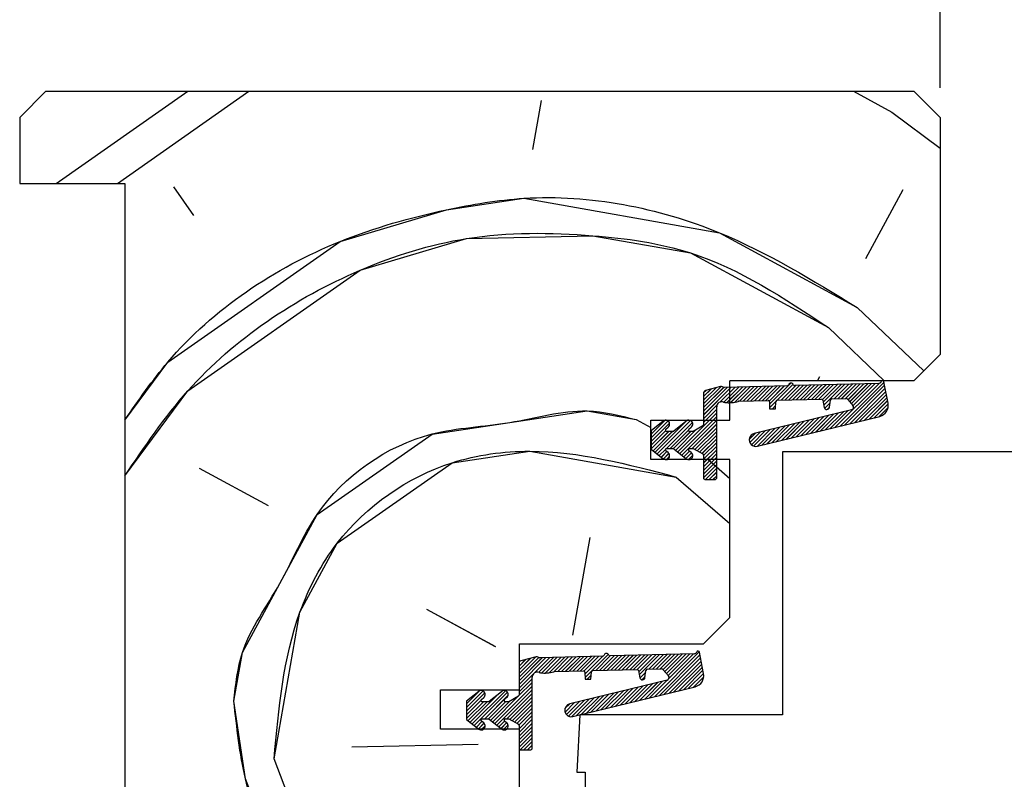
# Paper-space layout 'Feuille 1' of a CAD drawing. Extents: x 150 to 332, y 10 to 300.
# Drawn here: x 178 to 197, y 82 to 96 of the extents above; entities that cross this region are included whole.
import ezdxf

# ---------------------------------------------------------------- set-up
doc = ezdxf.new("R2010")
doc.units = 0
doc.header["$PDSIZE"] = -1
doc.linetypes.add('SLD-CONTINUE', pattern=[0])
doc.layers.get('0').update_dxf_attribs({"linetype": 'CONTINUOUS'})
doc.layers.get('Defpoints').update_dxf_attribs({"linetype": 'CONTINUOUS'})
doc.styles.add('SLDTEXTSTYLE0', font='TXT', dxfattribs={"width": 0.75})
doc.dimstyles.new('SLDDIMSTYLE3', dxfattribs={"dimtxt": 2.910417, "dimasz": 1.016, "dimexe": 0, "dimexo": 0.0625, "dimgap": 0.727604, "dimtad": 1, "dimdec": 0, "dimlfac": 4, "dimrnd": 1e-09, "dimzin": 12, "dimdsep": 46, "dimtxsty": 'SLDTEXTSTYLE0', "dimblk1": 'DOT', "dimblk2": 'DOT', "dimsah": 1, "dimcen": 0.09, "dimadec": 0, "dimazin": 0, "dimtfac": 1, "dimtdec": 0, "dimtofl": 0, "dimtmove": 0, "dimatfit": 3, "dimldrblk": 'DOT', "dimfxl": 1, "dimtolj": 1, "dimtzin": 12, "dimarcsym": 0})

# ---------------------------------------------------------------- blocks, each defined once
blk = doc.blocks.new('_DOT')
at = {"color": 0, "linetype": 'ByBlock'}
blk.add_line((-0.5, 0), (-1, 0), dxfattribs=at)
at = {"color": 0, "linetype": 'ByBlock', "const_width": 0.5}
blk.add_lwpolyline([(-0.25, 0, 1), (0.25, 0, 1)], format="xyb", close=True, dxfattribs=at)
blk = doc.blocks.new('*D64')
at = {"color": 0, "linetype": 'SLD-CONTINUE', "lineweight": -2}
for p, q in [((195.514, 94.915), (195.514, 97.77)), ((300.315, 97.77), (196.53, 97.77)), ((301.331, 62.677), (301.331, 97.77))]:
    blk.add_line(p, q, dxfattribs=at)
at = {"layer": 'Defpoints', "color": 0}
for p in [(195.514, 97.77), (195.514, 94.852), (301.331, 62.615)]:
    blk.add_point(p, dxfattribs=at)
at = {"color": 0, "lineweight": -2, "xscale": 1.016, "yscale": 1.016, "zscale": 1.016, "rotation": 180}
blk.add_blockref('_DOT', (195.514, 97.77), dxfattribs=at)
at = {"color": 0, "lineweight": -2, "xscale": 1.016, "yscale": 1.016, "zscale": 1.016}
blk.add_blockref('_DOT', (301.331, 97.77), dxfattribs=at)
at = {"color": 0, "insert": (248.422, 100.438), "char_height": 2.91042, "attachment_point": 5, "style": 'SLDTEXTSTYLE0'}
blk.add_mtext('\\A1;Passage libre vantail (L-111) : 819', dxfattribs=at)
blk = doc.blocks.new('*D68')
at = {"color": 0, "linetype": 'SLD-CONTINUE', "lineweight": -2}
for p, q in [((195.514, 94.915), (195.514, 104.677)), ((196.53, 104.677), (313.165, 104.677)), ((314.181, 94.915), (314.181, 104.677))]:
    blk.add_line(p, q, dxfattribs=at)
at = {"layer": 'Defpoints', "color": 0}
for p in [(314.181, 104.677), (195.514, 94.852), (314.181, 94.852)]:
    blk.add_point(p, dxfattribs=at)
at = {"color": 0, "lineweight": -2, "xscale": 1.016, "yscale": 1.016, "zscale": 1.016, "rotation": 180}
blk.add_blockref('_DOT', (195.514, 104.677), dxfattribs=at)
at = {"color": 0, "lineweight": -2, "xscale": 1.016, "yscale": 1.016, "zscale": 1.016}
blk.add_blockref('_DOT', (314.181, 104.677), dxfattribs=at)
at = {"color": 0, "insert": (254.847, 107.345), "char_height": 2.91042, "attachment_point": 5, "style": 'SLDTEXTSTYLE0'}
blk.add_mtext('\\A1;Passage libre huisserie (L-60) : 870', dxfattribs=at)
blk = doc.blocks.new('SW_HATCH_1')
at = {"color": 0, "linetype": 'SLD-CONTINUE'}
for p, q in [((-142.347, 11.47), (-139.847, 13.22)), ((-141.184, 11.47), (-138.685, 13.22)), ((-127.192, 13.22), (-126.463, 12.826)), ((-133.126, 13.043), (-133.29, 12.115)), ((-126.463, 12.825), (-125.541, 12.141)), ((-140.117, 11.404), (-139.735, 10.858)), ((-126.954, 10.04), (-126.245, 11.351)), ((-127.118, 9.112), (-125.856, 7.905)), ((-127.664, 8.729), (-126.608, 7.72)), ((-128.382, 7.675), (-128.786, 7.271)), ((-127.872, 7.72), (-127.828, 7.801)), ((-126.61, 7.693), (-127.445, 6.858)), ((-129.708, 7.612), (-130.041, 7.279)), ((-129.513, 7.596), (-130.041, 7.068)), ((-129.585, 7.595), (-130.041, 7.138)), ((-129.655, 7.594), (-130.041, 7.209)), ((-129.803, 7.587), (-130.041, 7.349)), ((-129.899, 7.561), (-130.041, 7.419)), ((-129.994, 7.536), (-130.041, 7.489)), ((-129.441, 7.598), (-129.722, 7.317)), ((-129.369, 7.6), (-129.655, 7.314)), ((-129.297, 7.602), (-129.595, 7.304)), ((-129.225, 7.604), (-129.526, 7.303)), ((-129.153, 7.606), (-129.448, 7.311)), ((-129.081, 7.607), (-129.359, 7.329)), ((-129.009, 7.609), (-129.287, 7.331)), ((-128.937, 7.611), (-129.215, 7.333)), ((-128.865, 7.613), (-129.143, 7.335)), ((-128.793, 7.615), (-129.071, 7.337)), ((-128.721, 7.617), (-128.999, 7.339)), ((-128.649, 7.619), (-128.927, 7.34)), ((-128.577, 7.62), (-128.855, 7.342)), ((-128.505, 7.622), (-128.793, 7.334)), ((-128.335, 7.652), (-128.639, 7.348)), ((-128.289, 7.628), (-128.567, 7.35)), ((-128.217, 7.63), (-128.495, 7.351)), ((-128.145, 7.631), (-128.423, 7.353)), ((-128.073, 7.633), (-128.351, 7.355)), ((-128.001, 7.635), (-128.279, 7.357)), ((-127.929, 7.637), (-128.207, 7.359)), ((-127.857, 7.639), (-128.135, 7.361)), ((-127.785, 7.641), (-128.063, 7.363)), ((-127.713, 7.643), (-127.991, 7.364)), ((-127.641, 7.644), (-127.919, 7.366)), ((-127.569, 7.646), (-127.847, 7.368)), ((-127.497, 7.648), (-127.78, 7.364)), ((-127.425, 7.65), (-127.764, 7.311)), ((-127.353, 7.652), (-127.752, 7.252)), ((-127.281, 7.654), (-127.559, 7.375)), ((-126.704, 7.669), (-127.538, 6.835)), ((-127.209, 7.655), (-127.487, 7.377)), ((-127.137, 7.657), (-127.415, 7.379)), ((-126.598, 7.634), (-127.352, 6.881)), ((-127.065, 7.659), (-127.343, 7.381)), ((-126.993, 7.661), (-127.295, 7.359)), ((-126.921, 7.663), (-127.262, 7.322)), ((-126.587, 7.576), (-127.259, 6.903)), ((-126.849, 7.665), (-127.23, 7.284)), ((-126.777, 7.667), (-127.197, 7.246)), ((-126.576, 7.517), (-127.166, 6.926)), ((-128.664, 7.322), (-128.784, 7.203)), ((-126.564, 7.458), (-127.073, 6.949)), ((-126.553, 7.399), (-126.981, 6.972)), ((-126.541, 7.341), (-126.888, 6.994)), ((-129.786, 7.253), (-130.041, 6.998)), ((-129.791, 7.178), (-130.041, 6.928)), ((-128.67, 7.246), (-128.729, 7.188)), ((-127.635, 7.299), (-127.738, 7.196)), ((-127.383, 7.131), (-127.724, 6.79)), ((-127.646, 7.218), (-127.691, 7.173)), ((-127.29, 7.153), (-127.631, 6.813)), ((-126.53, 7.282), (-126.795, 7.017)), ((-126.532, 7.209), (-126.702, 7.04)), ((-131.323, 6.981), (-131.041, 6.828)), ((-130.772, 6.969), (-131.037, 6.703)), ((-130.715, 6.955), (-131.037, 6.633)), ((-130.362, 6.958), (-130.961, 6.359)), ((-130.287, 6.962), (-130.921, 6.328)), ((-130.253, 6.927), (-130.748, 6.431)), ((-129.791, 7.108), (-130.531, 6.368)), ((-129.791, 7.038), (-130.492, 6.337)), ((-129.791, 6.968), (-130.453, 6.305)), ((-128.219, 6.926), (-128.559, 6.585)), ((-128.126, 6.949), (-128.467, 6.608)), ((-128.033, 6.972), (-128.374, 6.631)), ((-127.94, 6.994), (-128.281, 6.654)), ((-127.847, 7.017), (-128.188, 6.676)), ((-127.754, 7.04), (-128.095, 6.699)), ((-127.661, 7.062), (-128.002, 6.722)), ((-127.569, 7.085), (-127.909, 6.744)), ((-127.476, 7.108), (-127.816, 6.767)), ((-130.687, 6.913), (-131.037, 6.563)), ((-130.761, 6.769), (-131.037, 6.493)), ((-130.702, 6.758), (-131.037, 6.423)), ((-130.632, 6.758), (-131, 6.39)), ((-130.327, 6.782), (-130.677, 6.433)), ((-130.281, 6.758), (-130.61, 6.43)), ((-130.178, 6.791), (-130.57, 6.399)), ((-129.791, 6.897), (-130.256, 6.433)), ((-129.791, 6.827), (-130.204, 6.414)), ((-129.791, 6.757), (-130.159, 6.389)), ((-128.962, 6.744), (-129.161, 6.546)), ((-128.869, 6.767), (-129.132, 6.504)), ((-128.776, 6.79), (-129.088, 6.478)), ((-128.683, 6.813), (-129.023, 6.472)), ((-128.59, 6.835), (-128.931, 6.495)), ((-128.497, 6.858), (-128.838, 6.517)), ((-128.404, 6.881), (-128.745, 6.54)), ((-128.312, 6.903), (-128.652, 6.563)), ((-129.791, 6.687), (-130.115, 6.363)), ((-129.791, 6.617), (-130.07, 6.337)), ((-129.055, 6.722), (-129.17, 6.606)), ((-130.764, 6.415), (-130.882, 6.297)), ((-130.737, 6.373), (-130.843, 6.266)), ((-130.308, 6.381), (-130.414, 6.274)), ((-129.791, 6.547), (-130.041, 6.297)), ((-129.791, 6.476), (-130.041, 6.226)), ((-129.791, 6.406), (-130.041, 6.156)), ((-130.699, 6.34), (-130.804, 6.235)), ((-130.685, 6.283), (-130.748, 6.221)), ((-130.269, 6.349), (-130.375, 6.243)), ((-130.246, 6.302), (-130.328, 6.22)), ((-129.791, 6.336), (-130.041, 6.086)), ((-129.791, 6.266), (-130.041, 6.016)), ((-129.791, 6.196), (-130.041, 5.946)), ((-129.954, 6.22), (-129.541, 5.862)), ((-138.314, 5.342), (-139.625, 6.051)), ((-129.791, 6.126), (-130.041, 5.876)), ((-129.791, 6.055), (-130.001, 5.845)), ((-130.559, 5.889), (-129.541, 5.005)), ((-129.791, 5.985), (-129.931, 5.845)), ((-129.791, 5.915), (-129.861, 5.845)), ((-132.524, 2.885), (-132.197, 4.742)), ((-135.31, 3.376), (-133.999, 2.666)), ((-133.237, 2.469), (-133.548, 2.158)), ((-133.175, 2.461), (-133.548, 2.087)), ((-132.965, 2.46), (-133.548, 1.877)), ((-133.037, 2.458), (-133.548, 1.947)), ((-133.109, 2.457), (-133.548, 2.017)), ((-133.333, 2.444), (-133.548, 2.228)), ((-132.893, 2.462), (-133.175, 2.18)), ((-132.821, 2.464), (-133.117, 2.168)), ((-132.749, 2.466), (-133.05, 2.165)), ((-132.677, 2.468), (-132.975, 2.17)), ((-132.605, 2.47), (-132.884, 2.19)), ((-132.533, 2.471), (-132.811, 2.193)), ((-132.461, 2.473), (-132.739, 2.195)), ((-132.389, 2.475), (-132.667, 2.197)), ((-132.317, 2.477), (-132.595, 2.199)), ((-132.245, 2.479), (-132.523, 2.201)), ((-132.173, 2.481), (-132.451, 2.202)), ((-132.101, 2.482), (-132.379, 2.204)), ((-132.029, 2.484), (-132.31, 2.204)), ((-131.957, 2.486), (-132.294, 2.149)), ((-131.85, 2.523), (-132.292, 2.081)), ((-131.813, 2.49), (-132.091, 2.212)), ((-131.741, 2.492), (-132.019, 2.214)), ((-131.669, 2.494), (-131.947, 2.215)), ((-131.92, 2.524), (-131.921, 2.522)), ((-131.597, 2.495), (-131.875, 2.217)), ((-131.525, 2.497), (-131.803, 2.219)), ((-131.453, 2.499), (-131.731, 2.221)), ((-131.381, 2.501), (-131.659, 2.223)), ((-131.309, 2.503), (-131.587, 2.225)), ((-131.237, 2.505), (-131.515, 2.226)), ((-131.165, 2.506), (-131.443, 2.228)), ((-131.093, 2.508), (-131.371, 2.23)), ((-131.021, 2.51), (-131.3, 2.232)), ((-130.949, 2.512), (-131.274, 2.187)), ((-130.877, 2.514), (-131.263, 2.128)), ((-130.805, 2.516), (-131.083, 2.238)), ((-130.733, 2.518), (-131.011, 2.239)), ((-130.121, 2.568), (-130.974, 1.715)), ((-130.661, 2.519), (-130.939, 2.241)), ((-130.109, 2.511), (-130.881, 1.738)), ((-130.589, 2.521), (-130.867, 2.243)), ((-130.517, 2.523), (-130.81, 2.23)), ((-130.097, 2.452), (-130.788, 1.761)), ((-130.445, 2.525), (-130.777, 2.193)), ((-130.373, 2.527), (-130.745, 2.155)), ((-130.301, 2.529), (-130.712, 2.118)), ((-130.229, 2.53), (-130.7, 2.059)), ((-133.429, 2.418), (-133.548, 2.298)), ((-130.086, 2.393), (-130.695, 1.783)), ((-130.074, 2.334), (-130.603, 1.806)), ((-130.063, 2.276), (-130.51, 1.829)), ((-132.176, 2.126), (-132.253, 2.05)), ((-131.14, 2.181), (-131.251, 2.07)), ((-131.151, 2.099), (-131.214, 2.037)), ((-130.052, 2.217), (-130.417, 1.852)), ((-130.04, 2.158), (-130.324, 1.874)), ((-130.037, 2.091), (-130.231, 1.897)), ((-133.298, 1.917), (-134.009, 1.206)), ((-133.298, 2.057), (-133.548, 1.807)), ((-131.376, 1.874), (-131.717, 1.533)), ((-131.284, 1.897), (-131.624, 1.556)), ((-131.191, 1.92), (-131.531, 1.579)), ((-131.098, 1.942), (-131.438, 1.602)), ((-131.005, 1.965), (-131.346, 1.624)), ((-130.912, 1.988), (-131.253, 1.647)), ((-130.819, 2.01), (-131.16, 1.67)), ((-130.725, 2.034), (-131.067, 1.693)), ((-134.233, 1.824), (-134.545, 1.512)), ((-134.304, 1.823), (-134.545, 1.582)), ((-134.199, 1.788), (-134.545, 1.442)), ((-133.953, 1.754), (-134.477, 1.229)), ((-133.806, 1.829), (-134.438, 1.198)), ((-133.766, 1.8), (-134.399, 1.167)), ((-133.755, 1.741), (-134.2, 1.295)), ((-133.298, 1.846), (-133.97, 1.175)), ((-133.298, 1.776), (-133.78, 1.295)), ((-133.298, 1.706), (-133.722, 1.283)), ((-132.119, 1.692), (-132.46, 1.352)), ((-132.027, 1.715), (-132.367, 1.374)), ((-131.934, 1.738), (-132.274, 1.397)), ((-131.841, 1.761), (-132.181, 1.42)), ((-131.748, 1.783), (-132.089, 1.443)), ((-131.655, 1.806), (-131.996, 1.465)), ((-131.562, 1.829), (-131.903, 1.488)), ((-131.469, 1.851), (-131.81, 1.511)), ((-134.273, 1.644), (-134.545, 1.372)), ((-134.226, 1.62), (-134.545, 1.302)), ((-134.156, 1.62), (-134.516, 1.26)), ((-133.805, 1.62), (-134.13, 1.295)), ((-133.724, 1.631), (-134.087, 1.268)), ((-133.298, 1.636), (-133.677, 1.257)), ((-133.298, 1.566), (-133.633, 1.231)), ((-132.584, 1.579), (-132.675, 1.488)), ((-132.491, 1.602), (-132.673, 1.42)), ((-132.398, 1.624), (-132.647, 1.375)), ((-132.305, 1.647), (-132.607, 1.345)), ((-132.212, 1.67), (-132.549, 1.333)), ((-133.298, 1.496), (-133.588, 1.206)), ((-133.298, 1.425), (-133.549, 1.175)), ((-133.298, 1.355), (-133.548, 1.105)), ((-134.253, 1.242), (-134.36, 1.136)), ((-134.214, 1.211), (-134.321, 1.105)), ((-134.192, 1.163), (-134.272, 1.083)), ((-133.824, 1.25), (-133.931, 1.144)), ((-133.785, 1.219), (-133.891, 1.113)), ((-133.756, 1.178), (-133.849, 1.086)), ((-133.298, 1.285), (-133.548, 1.035)), ((-133.298, 1.215), (-133.548, 0.965)), ((-133.298, 1.145), (-133.548, 0.895)), ((-133.298, 1.075), (-133.548, 0.825)), ((-133.298, 1.004), (-133.548, 0.754)), ((-134.326, 0.809), (-136.729, 0.754)), ((-133.298, 0.934), (-133.525, 0.708)), ((-133.298, 0.864), (-133.455, 0.708)), ((-133.298, 0.794), (-133.385, 0.708)), ((-133.301, 0.721), (-133.312, 0.711)), ((-137.22, -2.031), (-138.204, 0.535))]:
    blk.add_line(p, q, dxfattribs=at)
at = {"color": 0, "linetype": 'SLD-CONTINUE', "flags": 128}
for points in [[(-141.041, 6.973), (-140.226, 8.072), (-136.949, 10.366), (-134.928, 10.967), (-133.454, 11.186), (-129.74, 10.531), (-127.118, 9.112)], [(-141.041, 5.911), (-139.843, 7.526), (-136.567, 9.82), (-134.546, 10.421), (-132.143, 10.476), (-130.286, 10.149), (-127.664, 8.729)], [(-138.969, 1.628), (-138.805, 2.556), (-138.095, 3.867), (-137.385, 5.178), (-135.201, 6.707), (-133.726, 6.926), (-132.252, 7.145), (-131.323, 6.981)], [(-138.204, 0.535), (-137.713, 3.321), (-137.003, 4.632), (-134.819, 6.161), (-133.344, 6.38), (-130.559, 5.889)], [(-133.298, 1.987), (-133.556, 1.729), (-134.048, 1.237)], [(-137.767, -2.414), (-138.75, 0.153), (-138.969, 1.628)]]:
    blk.add_lwpolyline(points, dxfattribs=at)

psp = doc.layouts.new('Feuille 1')

# ---------------------------------------------------------------- linework, layer by layer
at = {"color": 7, "linetype": 'SLD-CONTINUE'}
for p, q in [((178.01352, 94.3525), (178.51351, 94.8525)), ((178.51351, 94.8525), (195.01351, 94.8525)), ((178.7079, 93.1025), (181.20716, 94.8525)), ((179.87019, 93.1025), (182.36945, 94.8525)), ((193.86244, 94.8525), (194.59118, 94.4579)), ((195.01351, 94.8525), (195.51352, 94.3525)), ((187.92804, 94.67542), (187.76432, 93.74693)), ((178.01352, 94.3525), (178.01352, 93.1025)), ((194.59118, 94.45787), (195.51352, 93.77376)), ((195.51352, 94.3525), (195.51352, 89.8525)), ((178.01352, 93.1025), (180.01351, 93.1025)), ((180.01351, 93.1025), (180.01351, 72.1025)), ((180.93751, 93.03599), (181.31989, 92.48989)), ((194.10002, 91.67244), (194.80984, 92.98331)), ((193.93631, 90.74397), (195.19887, 89.53786)), ((193.3902, 90.36159), (194.44653, 89.3525)), ((195.51352, 89.8525), (195.01351, 89.3525)), ((195.01351, 89.3525), (191.51351, 89.3525)), ((191.51351, 88.6025), (191.51351, 89.3525)), ((192.67236, 89.30713), (192.26862, 88.9034)), ((194.34518, 89.30065), (192.74737, 89.2597)), ((193.18285, 89.3525), (193.22649, 89.43308)), ((193.70176, 89.28416), (193.30207, 88.88448)), ((193.77376, 89.28601), (193.49557, 89.00781)), ((194.35003, 89.30102), (193.5167, 88.46768)), ((193.84576, 89.28785), (193.56757, 89.00966)), ((194.4447, 89.32552), (193.60957, 88.49039)), ((193.91777, 89.2897), (193.63958, 89.0115)), ((193.98977, 89.29154), (193.71158, 89.01335)), ((194.06178, 89.29339), (193.75992, 88.99153)), ((194.13378, 89.29523), (193.79245, 88.9539)), ((194.20578, 89.29708), (193.82498, 88.91627)), ((194.27778, 89.29893), (193.85732, 88.87846)), ((194.52236, 88.92493), (194.44376, 89.33036)), ((191.34642, 89.24405), (191.01354, 88.91117)), ((191.54164, 89.22879), (191.01354, 88.70069)), ((191.46963, 89.22694), (191.01354, 88.77085)), ((191.39916, 89.22663), (191.01354, 88.84101)), ((191.25166, 89.21945), (191.01354, 88.98132)), ((191.15583, 89.19377), (191.01354, 89.05148)), ((191.01354, 89.11728), (191.01354, 88.51693)), ((191.05999, 89.16809), (191.01375, 89.12185)), ((191.33782, 89.24254), (191.0506, 89.16558)), ((191.61364, 89.23064), (191.33209, 88.94909)), ((191.38506, 89.23213), (191.37567, 89.23755)), ((191.68565, 89.23248), (191.39945, 88.94629)), ((192.60639, 89.25608), (191.41135, 89.22545)), ((191.75765, 89.23433), (191.45983, 88.93651)), ((191.82965, 89.23617), (191.5284, 88.93492)), ((191.90166, 89.23802), (191.60683, 88.94318)), ((191.97366, 89.23986), (191.69547, 88.96167)), ((192.04567, 89.24171), (191.76748, 88.96352)), ((192.11767, 89.24355), (191.83948, 88.96536)), ((192.18967, 89.2454), (191.91148, 88.96721)), ((192.26168, 89.24725), (191.98348, 88.96906)), ((192.33368, 89.24909), (192.05549, 88.9709)), ((192.40568, 89.25094), (192.12749, 88.97275)), ((192.47769, 89.25278), (192.1995, 88.97459)), ((192.54969, 89.25463), (192.26167, 88.96661)), ((192.71926, 89.28388), (192.41551, 88.98013)), ((192.7657, 89.26017), (192.48751, 88.98197)), ((192.83771, 89.26201), (192.55952, 88.98382)), ((192.90971, 89.26386), (192.63152, 88.98567)), ((192.98172, 89.2657), (192.70352, 88.98751)), ((193.05372, 89.26755), (192.77553, 88.98936)), ((193.12572, 89.2694), (192.84753, 88.9912)), ((193.19773, 89.27124), (192.91954, 88.99305)), ((193.26973, 89.27309), (192.99154, 88.99489)), ((193.34174, 89.27493), (193.06354, 88.99674)), ((193.41374, 89.27678), (193.13555, 88.99859)), ((193.48574, 89.27862), (193.20755, 89.00043)), ((193.55775, 89.28047), (193.27408, 88.9968)), ((193.62976, 89.28231), (193.2909, 88.94347)), ((194.45609, 89.26676), (193.70245, 88.51311)), ((194.46749, 89.20799), (193.79532, 88.53583)), ((194.47888, 89.14923), (193.88819, 88.55854)), ((191.68777, 88.96147), (192.24176, 88.97567)), ((192.26739, 88.95132), (192.27075, 88.8202)), ((192.39012, 88.95474), (192.27037, 88.83499)), ((192.37953, 88.8202), (192.39031, 88.95707)), ((192.41459, 88.98011), (193.25852, 89.00174)), ((193.28372, 88.9814), (193.30931, 88.84625)), ((193.4193, 88.93155), (193.31634, 88.82858)), ((193.40798, 88.84878), (193.42662, 88.98506)), ((193.45075, 89.00667), (193.71677, 89.01348)), ((193.75588, 88.9962), (193.85418, 88.88249)), ((194.49028, 89.09046), (193.98107, 88.58126)), ((194.50167, 89.0317), (194.07394, 88.60398)), ((194.51306, 88.97293), (194.16682, 88.62669)), ((194.52421, 88.91392), (194.25969, 88.64941)), ((191.26354, 88.74022), (190.52336, 88.00004)), ((191.26813, 88.88512), (191.01354, 88.63053)), ((191.26354, 88.81038), (191.01354, 88.56038)), ((191.26354, 87.5025), (191.26354, 88.85545)), ((193.82823, 88.80122), (191.97894, 88.34889)), ((192.27075, 88.8202), (192.37953, 88.8202)), ((192.38413, 88.87859), (192.32574, 88.8202)), ((193.57874, 88.7402), (193.23807, 88.39953)), ((193.67162, 88.76291), (193.33095, 88.42225)), ((193.40818, 88.85027), (193.36375, 88.80584)), ((193.76449, 88.78563), (193.42382, 88.44496)), ((194.52214, 88.8417), (194.35257, 88.67213)), ((189.73122, 88.61337), (190.01351, 88.46051)), ((190.01351, 88.6025), (191.51351, 88.6025)), ((190.01351, 87.8525), (190.01351, 88.6025)), ((190.28297, 88.60154), (190.01727, 88.33585)), ((190.33943, 88.58785), (190.01727, 88.26569)), ((190.24821, 88.5862), (190.01727, 88.4025)), ((190.36762, 88.54588), (190.01727, 88.19554)), ((190.69231, 88.58994), (190.09391, 87.99154)), ((190.76721, 88.59468), (190.13299, 87.96046)), ((190.80185, 88.55916), (190.30651, 88.06382)), ((190.67946, 88.57913), (190.44852, 88.39543)), ((191.26354, 88.67006), (190.56243, 87.96895)), ((191.26354, 88.5999), (190.60151, 87.93787)), ((192.03833, 88.10608), (194.36189, 88.67441)), ((192.74287, 88.53575), (192.4022, 88.19508)), ((192.83575, 88.55846), (192.49508, 88.2178)), ((192.92862, 88.58118), (192.58795, 88.24051)), ((193.0215, 88.6039), (192.68083, 88.26323)), ((193.11437, 88.62662), (192.7737, 88.28594)), ((193.20724, 88.64933), (192.86658, 88.30866)), ((193.30012, 88.67205), (192.95945, 88.33138)), ((193.39299, 88.69476), (193.05232, 88.3541)), ((193.48587, 88.71748), (193.1452, 88.37681)), ((190.01727, 88.4025), (190.01727, 88.0525)), ((190.2932, 88.4013), (190.01727, 88.12538)), ((190.35206, 88.39), (190.01727, 88.05522)), ((190.42221, 88.39), (190.05484, 88.02262)), ((190.29855, 88.43457), (190.34159, 88.4688)), ((190.43296, 88.39), (190.31411, 88.39)), ((190.72746, 88.41461), (190.37785, 88.065)), ((190.77301, 88.39), (190.44495, 88.06194)), ((190.8766, 88.42344), (190.48428, 88.03112)), ((190.73453, 88.43232), (190.77758, 88.46656)), ((190.81868, 88.39), (190.7501, 88.39)), ((191.26354, 88.52974), (190.7988, 88.065)), ((191.00104, 88.49528), (190.81868, 88.39)), ((191.26354, 88.45958), (190.85055, 88.0466)), ((191.26354, 88.38943), (190.89503, 88.02092)), ((191.99987, 88.35402), (191.88411, 88.23825)), ((192.09275, 88.37673), (191.8939, 88.17789)), ((192.18562, 88.39945), (191.9228, 88.13663)), ((192.2785, 88.42217), (191.96623, 88.10991)), ((192.37137, 88.44488), (192.03101, 88.10452)), ((192.46425, 88.4676), (192.12358, 88.12693)), ((192.55712, 88.49032), (192.21645, 88.14965)), ((192.65, 88.51303), (192.30933, 88.17236)), ((191.26354, 88.31927), (190.93951, 87.99524)), ((191.26354, 88.24911), (190.98399, 87.96956)), ((191.26354, 88.17895), (191.01354, 87.92895)), ((190.01727, 88.0525), (190.24821, 87.8688)), ((190.29029, 88.0476), (190.17207, 87.92938)), ((190.31789, 88.00504), (190.21114, 87.89829)), ((190.34159, 87.9862), (190.29855, 88.02043)), ((190.31411, 88.065), (190.43296, 88.065)), ((190.44852, 88.05956), (190.67946, 87.87587)), ((190.74675, 88.01296), (190.64059, 87.90679)), ((190.78568, 87.98172), (190.67964, 87.87568)), ((190.77758, 87.98844), (190.73453, 88.02268)), ((190.7501, 88.065), (190.81868, 88.065)), ((190.81868, 88.065), (191.00104, 87.95972)), ((191.26354, 88.10879), (191.01354, 87.85879)), ((191.26354, 88.03864), (191.01354, 87.78864)), ((192.51351, 88.0025), (192.51351, 87.3025)), ((259.56838, 88.0025), (192.51351, 88.0025)), ((191.51351, 87.8525), (190.01351, 87.8525)), ((190.35516, 87.97215), (190.25025, 87.86724)), ((190.36899, 87.91582), (190.30658, 87.85341)), ((190.80854, 87.93443), (190.72693, 87.85282)), ((191.26354, 87.96848), (191.01354, 87.71848)), ((191.01354, 87.93807), (191.01354, 87.5025)), ((191.26354, 87.89832), (191.01354, 87.64832)), ((191.26354, 87.82816), (191.01354, 87.57816)), ((191.1009, 87.8525), (191.51351, 87.49428)), ((191.51351, 84.8525), (191.51351, 87.8525)), ((182.74067, 86.97393), (181.4298, 87.68375)), ((191.26354, 87.758), (191.01354, 87.508)), ((191.26354, 87.68784), (191.0532, 87.4775)), ((191.26354, 87.61769), (191.12336, 87.4775)), ((190.49598, 87.52118), (191.51351, 86.63778)), ((191.03854, 87.4775), (191.23854, 87.4775)), ((191.26354, 87.54753), (191.19351, 87.4775)), ((192.51351, 87.3025), (192.51351, 83.0025)), ((188.53024, 84.51704), (188.85767, 86.37401)), ((185.74479, 85.0082), (187.05566, 84.29838)), ((191.51351, 84.8525), (191.01351, 84.3525)), ((187.51351, 84.3525), (191.01351, 84.3525)), ((187.51351, 83.4775), (187.51351, 84.3525)), ((187.81765, 84.10164), (187.50604, 83.79003)), ((187.87966, 84.09349), (187.50604, 83.71987)), ((188.08935, 84.0927), (187.50604, 83.50939)), ((188.01734, 84.09086), (187.50604, 83.57955)), ((187.94534, 84.08901), (187.50604, 83.64971)), ((187.72182, 84.07596), (187.50604, 83.86019)), ((187.62598, 84.05028), (187.50604, 83.93034)), ((187.83032, 84.10504), (187.5431, 84.02807)), ((187.87756, 84.09463), (187.86817, 84.10005)), ((188.16136, 84.09455), (187.87965, 83.81284)), ((189.09889, 84.11858), (187.90384, 84.08795)), ((188.23336, 84.0964), (187.93741, 83.80045)), ((188.30536, 84.09824), (188.00417, 83.79705)), ((188.37736, 84.10009), (188.0799, 83.80262)), ((188.44937, 84.10193), (188.1701, 83.82266)), ((188.52138, 84.10378), (188.24318, 83.82559)), ((188.59338, 84.10563), (188.31519, 83.82743)), ((188.66538, 84.10747), (188.38719, 83.82928)), ((188.73738, 84.10932), (188.45919, 83.83112)), ((188.80939, 84.11116), (188.5312, 83.83297)), ((188.8814, 84.11301), (188.60321, 83.83482)), ((188.9534, 84.11485), (188.67521, 83.83666)), ((189.0254, 84.1167), (188.74483, 83.83613)), ((189.0974, 84.11854), (188.76071, 83.78185)), ((189.20448, 84.15546), (188.76246, 83.71344)), ((189.24142, 84.12224), (188.96323, 83.84404)), ((189.31342, 84.12408), (189.03523, 83.84589)), ((189.38542, 84.12593), (189.10723, 83.84774)), ((189.13486, 84.156), (189.13323, 84.15437)), ((189.45742, 84.12777), (189.17923, 83.84958)), ((190.83767, 84.16315), (189.23987, 84.1222)), ((189.52943, 84.12962), (189.25124, 83.85143)), ((189.60144, 84.13146), (189.32325, 83.85327)), ((189.67344, 84.13331), (189.39525, 83.85512)), ((189.74544, 84.13516), (189.46725, 83.85696)), ((189.81744, 84.137), (189.53925, 83.85881)), ((189.88945, 84.13885), (189.61125, 83.86066)), ((189.96145, 84.14069), (189.68326, 83.8625)), ((190.03346, 84.14254), (189.75495, 83.86403)), ((190.10546, 84.14438), (189.7808, 83.81972)), ((190.17746, 84.14623), (189.79197, 83.76073)), ((190.24947, 84.14807), (189.97127, 83.86988)), ((190.32147, 84.14992), (190.04328, 83.87173)), ((190.93347, 84.20066), (190.08042, 83.3476)), ((190.39348, 84.15177), (190.11529, 83.87358)), ((190.94594, 84.14296), (190.17329, 83.37031)), ((190.46548, 84.15361), (190.18729, 83.87542)), ((190.53748, 84.15546), (190.24462, 83.8626)), ((190.95733, 84.0842), (190.26617, 83.39303)), ((190.60949, 84.1573), (190.27736, 83.82518)), ((190.68149, 84.15915), (190.30989, 83.78755)), ((190.7535, 84.161), (190.34242, 83.74992)), ((190.8255, 84.16284), (190.35447, 83.69181)), ((191.01486, 83.78743), (190.93627, 84.19286)), ((187.50604, 83.97978), (187.50604, 83.37943)), ((188.90709, 83.8426), (189.75101, 83.86424)), ((189.94325, 83.86917), (190.20928, 83.87599)), ((190.24838, 83.8587), (190.34668, 83.74499)), ((190.96872, 84.02543), (190.35904, 83.41575)), ((190.98012, 83.96667), (190.45191, 83.43846)), ((190.99151, 83.9079), (190.54479, 83.46118)), ((187.75604, 83.68924), (187.50604, 83.43924)), ((187.75604, 82.365), (187.75604, 83.71795)), ((188.18027, 83.82397), (188.73425, 83.83818)), ((188.75989, 83.81382), (188.76325, 83.6827)), ((188.76325, 83.6827), (188.87204, 83.6827)), ((188.87803, 83.75885), (188.80188, 83.6827)), ((188.87204, 83.6827), (188.8828, 83.81958)), ((189.77622, 83.8439), (189.80181, 83.70875)), ((189.91439, 83.813), (189.80354, 83.70215)), ((189.90327, 83.73172), (189.84067, 83.66912)), ((189.90048, 83.71128), (189.91912, 83.84756)), ((191.0029, 83.84914), (190.63766, 83.4839)), ((191.0143, 83.79037), (190.73054, 83.50661)), ((191.01759, 83.72351), (190.82341, 83.52933)), ((187.75604, 83.54892), (187.04583, 82.8387)), ((190.32074, 83.66372), (188.47144, 83.2114)), ((188.53082, 82.96858), (190.85439, 83.53691)), ((189.58521, 83.48382), (189.24454, 83.14315)), ((189.67809, 83.50653), (189.33742, 83.16586)), ((189.77096, 83.52925), (189.4303, 83.18858)), ((189.86384, 83.55197), (189.52317, 83.2113)), ((189.95671, 83.57468), (189.61604, 83.23402)), ((190.04959, 83.5974), (189.70892, 83.25673)), ((190.14246, 83.62012), (189.80179, 83.27945)), ((190.23534, 83.64283), (189.89467, 83.30216)), ((190.32933, 83.66668), (189.98754, 83.32488)), ((186.01351, 83.4775), (187.51351, 83.4775)), ((186.01351, 82.7275), (186.01351, 83.4775)), ((186.82185, 83.45662), (186.50978, 83.14455)), ((186.75016, 83.4551), (186.50978, 83.21471)), ((186.74071, 83.44869), (186.50978, 83.265)), ((186.85591, 83.42053), (186.50978, 83.0744)), ((187.10197, 83.38595), (186.5773, 82.86129)), ((187.24798, 83.46182), (186.61637, 82.83021)), ((187.28843, 83.4321), (186.65545, 82.79912)), ((186.79105, 83.29706), (186.83409, 83.3313)), ((187.29938, 83.3729), (186.85399, 82.9275)), ((187.17196, 83.44163), (186.94103, 83.25793)), ((187.75604, 83.47876), (187.0849, 82.80762)), ((187.22704, 83.29482), (187.27008, 83.32906)), ((187.75604, 83.4086), (187.27494, 82.9275)), ((187.49354, 83.35778), (187.31119, 83.2525)), ((187.75604, 83.33844), (187.33268, 82.91509)), ((188.84221, 83.30209), (188.50519, 82.96507)), ((188.93509, 83.3248), (188.59441, 82.98413)), ((189.02796, 83.34752), (188.68729, 83.00685)), ((189.12084, 83.37023), (188.78017, 83.02957)), ((189.21371, 83.39295), (188.87304, 83.05228)), ((189.30659, 83.41567), (188.96592, 83.075)), ((189.39946, 83.43838), (189.05879, 83.09771)), ((189.49234, 83.4611), (189.15167, 83.12043)), ((186.78165, 83.27611), (186.50978, 83.00424)), ((186.50978, 83.265), (186.50978, 82.915)), ((186.82819, 83.2525), (186.50978, 82.93408)), ((186.89836, 83.2525), (186.53823, 82.89237)), ((186.92546, 83.2525), (186.80661, 83.2525)), ((187.24915, 83.2525), (186.92414, 82.9275)), ((187.33039, 83.26359), (186.96767, 82.90087)), ((187.31119, 83.2525), (187.2426, 83.2525)), ((187.75604, 83.26829), (187.37716, 82.88941)), ((187.75604, 83.19813), (187.42164, 82.86373)), ((187.75604, 83.12797), (187.46612, 82.83805)), ((188.47071, 83.21122), (188.3799, 83.12041)), ((188.56359, 83.23394), (188.38196, 83.05231)), ((188.65646, 83.25665), (188.40726, 83.00746)), ((188.74933, 83.27937), (188.4472, 82.97723)), ((186.80661, 82.9275), (186.92546, 82.9275)), ((186.94103, 82.92207), (187.17196, 82.73837)), ((187.2426, 82.9275), (187.31119, 82.9275)), ((187.31119, 82.9275), (187.49354, 82.82222)), ((187.75604, 83.05781), (187.50521, 82.80698)), ((187.75604, 82.98765), (187.50604, 82.73765)), ((188.66337, 83.0025), (188.60637, 81.915)), ((192.51351, 83.0025), (188.66337, 83.0025)), ((186.50978, 82.915), (186.74071, 82.7313)), ((186.80128, 82.87479), (186.69453, 82.76804)), ((186.84006, 82.84341), (186.7336, 82.73696)), ((186.86221, 82.7954), (186.782, 82.71519)), ((186.83409, 82.8487), (186.79105, 82.88293)), ((187.23015, 82.88271), (187.12398, 82.77654)), ((187.26922, 82.85162), (187.16305, 82.74546)), ((187.29845, 82.8107), (187.20566, 82.71791)), ((187.27008, 82.85094), (187.22704, 82.88518)), ((187.75604, 82.9175), (187.50604, 82.6675)), ((187.75604, 82.84734), (187.50604, 82.59734)), ((187.50604, 82.80056), (187.50604, 82.365)), ((187.75604, 82.77718), (187.50604, 82.52718)), ((187.51351, 82.7275), (186.01351, 82.7275)), ((187.75604, 82.70702), (187.50604, 82.45702)), ((187.75604, 82.63686), (187.50604, 82.38686)), ((187.51351, 70.8525), (187.51351, 82.7275)), ((187.75604, 82.5667), (187.52939, 82.34005)), ((186.72822, 82.44139), (184.32515, 82.38644)), ((187.75604, 82.49655), (187.59949, 82.34)), ((187.75604, 82.42639), (187.66965, 82.34)), ((187.53104, 82.34), (187.73104, 82.34)), ((187.75316, 82.35335), (187.74269, 82.34288)), ((183.83401, 79.60098), (182.85058, 82.16777)), ((188.60637, 81.915), (188.76351, 81.915)), ((188.76351, 81.915), (188.76351, 71.79))]:
    psp.add_line(p, q, dxfattribs=at)
at = {"color": 7, "linetype": 'SLD-CONTINUE', "flags": 128}
psp.add_lwpolyline([(187.75604, 83.61908), (187.49872, 83.36176), (187.00675, 82.86979)], dxfattribs=at)
at = {"color": 7, "linetype": 'SLD-CONTINUE'}
for centre, radius, start, end in [((192.67689, 89.25734), 0.05, 21.387428, 161.550523), ((194.34389, 89.35064), 0.05001, 271.476745, 340.758248), ((194.41692, 89.32516), 0.02734, 10.965502, 160.768216), ((191.06353, 89.11729), 0.04998, 104.985836, 180.014223), ((191.35073, 89.19434), 0.04989, 60.008162, 104.992829), ((191.41006, 89.27546), 0.05003, 240.010696, 271.466355), ((192.60574, 89.28108), 0.02501, 271.475329, 341.538789), ((192.74673, 89.28469), 0.025, 201.384757, 271.464019), ((191.36177, 88.85545), 0.09823, 69.609517, 179.999037), ((191.43959, 89.06485), 0.12517, 249.616264, 261.312725), ((191.50746, 89.5097), 0.57517, 261.323181, 286.886296), ((191.68903, 88.91159), 0.0499, 91.451776, 106.897247), ((192.2424, 88.95069), 0.025, 1.465274, 91.467951), ((192.41523, 88.95512), 0.025, 91.469101, 175.50452), ((193.25915, 88.97674), 0.025, 10.736784, 91.462947), ((193.4514, 88.98166), 0.02501, 91.483051, 172.190632), ((193.71805, 88.96349), 0.05001, 40.845915, 91.464287), ((194.31066, 88.88388), 0.21565, 283.744048, 10.973572), ((193.35844, 88.85556), 0.05, 190.727097, 352.20995), ((193.81636, 88.84979), 0.05, 283.740082, 40.84111), ((190.2949, 88.5275), 0.075, 308.498907, 128.50159), ((190.73386, 88.5275), 0.075, 305.659905, 136.496138), ((190.31411, 88.415), 0.025, 128.501141, 269.984629), ((190.43297, 88.41496), 0.02496, 269.984287, 308.532234), ((190.75246, 88.41489), 0.025, 135.793578, 264.589984), ((190.98853, 88.51694), 0.02502, 300.016858, 359.976632), ((192.00863, 88.22749), 0.12499, 103.742379, 283.74507), ((190.2949, 87.9275), 0.075, 231.497524, 51.501978), ((190.31411, 88.04), 0.025, 90.015371, 231.498859), ((190.43296, 88.04001), 0.02499, 51.491536, 89.991943), ((190.73386, 87.9275), 0.075, 223.504442, 54.340454), ((190.75246, 88.04011), 0.025, 95.410016, 224.206422), ((190.98853, 87.93806), 0.02501, 0.019671, 59.991108), ((191.03853, 87.50249), 0.02499, 179.975035, 270.016427), ((191.23854, 87.5025), 0.025, 270.012725, 359.995813), ((187.84323, 84.05686), 0.04987, 59.994581, 105.000867), ((187.90255, 84.13789), 0.04996, 239.984027, 271.477638), ((189.09825, 84.14356), 0.02499, 271.45284, 341.567255), ((189.16939, 84.11984), 0.05, 21.387428, 161.550523), ((189.23923, 84.14719), 0.025, 201.388475, 271.454106), ((190.8364, 84.21312), 0.04999, 271.460611, 340.774382), ((190.90942, 84.18765), 0.02735, 10.974605, 160.760278), ((187.55604, 83.97978), 0.05, 105.001962, 179.995963), ((189.75165, 83.83924), 0.025, 10.731042, 91.463561), ((189.94389, 83.84417), 0.025, 91.478645, 172.212622), ((190.21055, 83.82599), 0.05001, 40.845661, 91.456468), ((187.85427, 83.71795), 0.09823, 69.609517, 179.999037), ((187.93206, 83.92725), 0.12506, 249.613739, 261.323649), ((187.99996, 84.37222), 0.57518, 261.323569, 286.885311), ((188.18155, 83.77399), 0.05, 91.475445, 106.889289), ((188.73489, 83.81317), 0.02501, 1.48952, 91.455959), ((188.90773, 83.81761), 0.025, 91.469351, 175.499642), ((189.85094, 83.71805), 0.05, 190.724588, 352.212459), ((190.30885, 83.71229), 0.05, 283.749647, 40.841079), ((190.80316, 83.74638), 0.21565, 283.744048, 10.973572), ((186.7874, 83.39), 0.075, 308.498022, 128.502476), ((186.80661, 83.2775), 0.025, 128.498879, 270.005458), ((187.22636, 83.39), 0.075, 305.657832, 136.493902), ((187.24495, 83.27738), 0.025, 135.766683, 264.599108), ((187.48102, 83.37944), 0.02502, 300.016858, 359.976632), ((186.92546, 83.27752), 0.02502, 270.005474, 308.481742), ((188.50113, 83.08999), 0.12499, 103.745696, 283.741752), ((186.80661, 82.9025), 0.025, 89.998294, 231.49886), ((186.92545, 82.90247), 0.02503, 51.524735, 89.975825), ((187.24495, 82.90261), 0.025, 95.404882, 224.23096), ((186.7874, 82.79), 0.075, 231.497524, 51.501978), ((187.22636, 82.79), 0.075, 223.506098, 54.342168), ((187.48102, 82.80055), 0.02502, 0.023368, 59.983142), ((187.53104, 82.365), 0.025, 180.004187, 269.987275), ((187.73105, 82.36499), 0.02499, 269.983573, 0.024965)]:
    psp.add_arc(centre, radius, start, end, dxfattribs=at)
for points, knots in [([(180.01351, 88.60533), (180.27337, 88.98108), (181.29282, 90.45514), (183.47662, 91.90508), (185.91707, 92.58612), (188.34768, 92.99794), (191.16472, 92.44234), (193.08741, 91.26415), (193.93631, 90.74396)], [0, 0, 0, 0, 0.0870508, 0.34150335, 0.47561227, 0.57044146, 0.81034169, 1, 1, 1, 1]), ([(180.01351, 87.5437), (180.39006, 88.10089), (181.51583, 89.76676), (183.85719, 91.3294), (186.58804, 92.18496), (188.7392, 92.16835), (191.17366, 91.83441), (192.54821, 90.92107), (193.39021, 90.36157)], [0, 0, 0, 0, 0.130630528, 0.390552307, 0.52754357, 0.683736762, 0.806265877, 1, 1, 1, 1]), ([(182.08579, 83.25998), (182.11933, 83.577), (182.2059, 84.39525), (183.02339, 85.47244), (183.71453, 87.22668), (185.44667, 88.43955), (187.33151, 88.489), (188.62333, 88.88878), (189.42185, 88.69027), (189.73122, 88.61336)], [0, 0, 0, 0, 0.08966213, 0.23143026, 0.37319873, 0.62680065, 0.76856902, 0.91033741, 1, 1, 1, 1]), ([(182.85056, 82.16777), (182.93592, 83.11825), (183.06626, 84.56968), (184.16371, 86.66837), (185.81769, 87.82649), (188.16515, 88.13997), (189.57362, 87.76603), (190.49597, 87.52116)], [0, 0, 0, 0, 0.25019377, 0.38205812, 0.6179429, 0.74980675, 1, 1, 1, 1]), ([(183.28791, 79.2186), (182.8974, 80.05775), (182.29509, 81.35199), (182.14025, 82.76361), (182.0858, 83.25998)], [0, 0, 0, 0, 0.64837112, 1, 1, 1, 1])]:
    psp.add_open_spline(points, degree=3, knots=knots, dxfattribs=at)

# ---------------------------------------------------------------- block references
psp.add_blockref('SW_HATCH_1', (321.05448, 81.63238), dxfattribs=at)

# ---------------------------------------------------------------- dimensions: what is measured, and where the dimension line sits
dim = psp.add_linear_dim(base=(314.18057, 104.67684), p1=(195.51351, 94.8525), p2=(314.18057, 94.8525), text='Passage libre huisserie (L-60) : 870', dimstyle='SLDDIMSTYLE3', dxfattribs=at)
dim.commit()
dim.dimension.update_dxf_attribs({"geometry": '*D68', "text_midpoint": (254.84704, 104.67684), "dimtype": 160})
dim = psp.add_linear_dim(base=(195.51351, 97.77016), p1=(301.33057, 62.615), p2=(195.51351, 94.8525), angle=0, text='Passage libre vantail (L-111) : 819', dimstyle='SLDDIMSTYLE3', dxfattribs=at)
dim.commit()
dim.dimension.update_dxf_attribs({"geometry": '*D64', "text_midpoint": (248.42204, 97.77016), "dimtype": 160})

doc.saveas('drawing.dxf')
